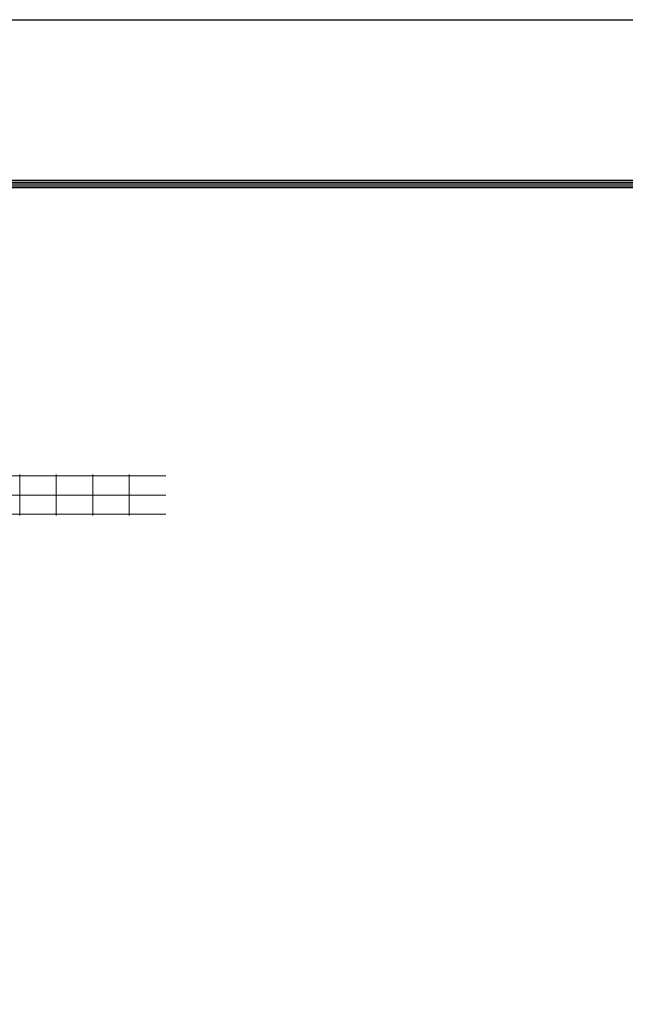
# Model space of a CAD drawing. Units: millimetres. Extents: x 0 to 8400, y 0 to 5940.
# Drawn here: x 2766 to 3595, y 4591 to 5940 of the extents above; entities that cross this region are included whole.
import ezdxf

# ---------------------------------------------------------------- set-up
doc = ezdxf.new("R2010")
doc.units = ezdxf.units.MM
doc.header["$LTSCALE"] = 3
doc.header["$MEASUREMENT"] = 0
doc.layers.add('D-STR2', color=7, linetype='Continuous', lineweight=13)
doc.layers.add('D-TTL', color=2, linetype='Continuous')

msp = doc.modelspace()

# ---------------------------------------------------------------- linework, layer by layer
at = {"layer": 'D-STR2'}
for p, q in [((2660.954, 5314.637), (2965.953, 5314.637)), ((2765.954, 5316.44), (2765.954, 5260.44)), ((2815.954, 5316.44), (2815.954, 5260.44)), ((2865.954, 5316.44), (2865.954, 5260.44)), ((2915.954, 5316.44), (2915.954, 5260.44)), ((2660.954, 5288.44), (2965.953, 5288.44)), ((2660.954, 5262.243), (2965.953, 5262.243))]:
    msp.add_line(p, q, dxfattribs=at)
at = {"layer": 'D-TTL'}
msp.add_lwpolyline([(0, 5940), (8400, 5940), (8400, 0), (0, 0)], close=True, dxfattribs=at)
at = {"layer": 'D-TTL', "color": 7}
for points in [[(270, 5720), (8130, 5720), (8130, 220), (270, 220)], [(272.5, 5717.5), (8127.5, 5717.5), (8127.5, 222.5), (272.5, 222.5)], [(275, 5715), (8125, 5715), (8125, 225), (275, 225)], [(277.5, 5712.5), (8122.5, 5712.5), (8122.5, 227.5), (277.5, 227.5)], [(280, 5710), (8120, 5710), (8120, 230), (280, 230)]]:
    msp.add_lwpolyline(points, close=True, dxfattribs=at)

doc.saveas('drawing.dxf')
